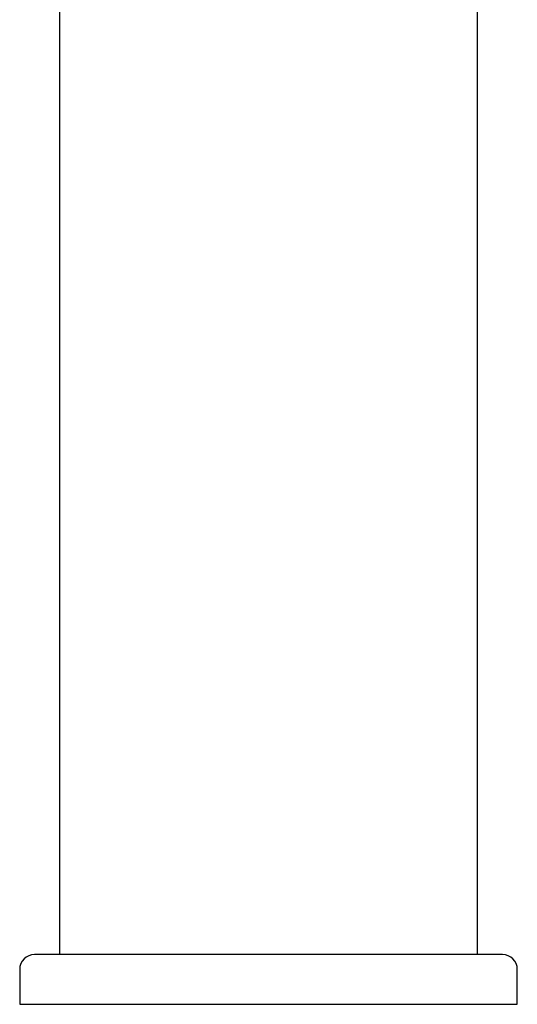
# Model space of a CAD drawing. Units: millimetres. Extents: x 8 to 583, y 12 to 515.
# Drawn here: x 415 to 465, y 317 to 416 of the extents above; entities that cross this region are included whole.
import ezdxf

# ---------------------------------------------------------------- set-up
doc = ezdxf.new("R2010")
doc.units = ezdxf.units.MM

msp = doc.modelspace()

# ---------------------------------------------------------------- linework, layer by layer
at = {"color": 7, "linetype": 'Continuous', "lineweight": 30}
for p, q in [((419.38, 481.612), (419.38, 322.112)), ((461.38, 322.112), (461.38, 434.613)), ((415.38, 320.612), (415.38, 317.112)), ((465.38, 317.112), (465.38, 320.612)), ((415.38, 317.112), (440.38, 317.112)), ((440.38, 317.112), (465.38, 317.112))]:
    msp.add_line(p, q, dxfattribs=at)
for centre, start, end in [((416.88, 320.612), 90, 180), ((463.88, 320.612), 0, 90)]:
    msp.add_arc(centre, 1.5, start, end, dxfattribs=at)
for points, knots in [([(440.38, 322.112), (440.23, 322.112), (439.929, 322.112), (439.48, 322.112), (439.031, 322.112), (438.583, 322.112), (438.136, 322.112), (437.738, 322.112), (437.389, 322.112), (437.089, 322.112), (436.79, 322.112), (436.49, 322.112), (436.187, 322.112), (435.879, 322.112), (435.524, 322.112), (435.127, 322.112), (434.69, 322.112), (434.255, 322.112), (433.823, 322.112), (433.432, 322.112), (433.08, 322.112), (432.768, 322.112), (432.52, 322.112), (432.336, 322.112), (432.214, 322.112), (432.092, 322.112), (431.971, 322.112), (431.85, 322.112), (431.632, 322.112), (431.318, 322.112), (430.91, 322.112), (430.506, 322.112), (430.106, 322.112), (429.71, 322.112), (429.36, 322.112), (429.056, 322.112), (428.795, 322.112), (428.537, 322.112), (428.28, 322.112), (428.025, 322.112), (427.771, 322.112), (427.477, 322.112), (427.142, 322.112), (426.77, 322.112), (426.404, 322.112), (426.043, 322.112), (425.687, 322.112), (425.344, 322.112), (425.012, 322.112), (424.692, 322.112), (424.377, 322.112), (424.067, 322.112), (423.756, 322.112), (423.444, 322.112), (423.133, 322.112), (422.829, 322.112), (422.531, 322.112), (422.24, 322.112), (421.987, 322.112), (421.77, 322.112), (421.585, 322.112), (421.404, 322.112), (421.226, 322.112), (421.051, 322.112), (420.879, 322.112), (420.684, 322.112), (420.47, 322.112), (420.237, 322.112), (420.013, 322.112), (419.795, 322.112), (419.585, 322.112), (419.391, 322.112), (419.211, 322.112), (419.045, 322.112), (418.917, 322.112), (418.824, 322.112), (418.763, 322.112), (418.703, 322.112), (418.644, 322.112), (418.586, 322.112), (418.489, 322.112), (418.357, 322.112), (418.195, 322.112), (418.042, 322.112), (417.899, 322.112), (417.765, 322.112), (417.653, 322.112), (417.562, 322.112), (417.487, 322.112), (417.417, 322.112), (417.351, 322.112), (417.29, 322.112), (417.234, 322.112), (417.176, 322.112), (417.118, 322.112), (417.061, 322.112), (417.012, 322.112), (416.971, 322.112), (416.937, 322.112), (416.911, 322.112), (416.893, 322.112), (416.882, 322.112), (416.88, 322.112), (416.88, 322.112)], [0, 0, 0, 0, 0.0122, 0.024383, 0.036554, 0.048718, 0.060878, 0.07304, 0.081233, 0.089431, 0.097633, 0.105843, 0.11406, 0.12263, 0.131337, 0.143512, 0.155676, 0.167831, 0.179983, 0.192137, 0.201053, 0.209973, 0.2189, 0.22241, 0.225921, 0.229433, 0.232947, 0.236462, 0.23998, 0.252014, 0.26403, 0.276032, 0.288025, 0.300012, 0.311998, 0.320072, 0.328149, 0.33623, 0.344316, 0.352409, 0.36051, 0.36862, 0.380912, 0.393184, 0.405442, 0.41769, 0.429931, 0.442172, 0.453716, 0.465267, 0.476829, 0.488405, 0.5, 0.512292, 0.524564, 0.536822, 0.549069, 0.561311, 0.573552, 0.581797, 0.590045, 0.598298, 0.606557, 0.614822, 0.623096, 0.63138, 0.643414, 0.655431, 0.667433, 0.679425, 0.691413, 0.703399, 0.713949, 0.724505, 0.735069, 0.739223, 0.743378, 0.747535, 0.751694, 0.755856, 0.760021, 0.772956, 0.785871, 0.798772, 0.811664, 0.824553, 0.837443, 0.846128, 0.854818, 0.863515, 0.872219, 0.880933, 0.8893, 0.897512, 0.908997, 0.920471, 0.931939, 0.943404, 0.954871, 0.966137, 0.977412, 0.988698, 1, 1, 1, 1]), ([(463.88, 322.112), (463.879, 322.112), (463.877, 322.112), (463.864, 322.112), (463.843, 322.112), (463.812, 322.112), (463.774, 322.112), (463.732, 322.112), (463.689, 322.112), (463.649, 322.112), (463.604, 322.112), (463.556, 322.112), (463.503, 322.112), (463.445, 322.112), (463.374, 322.112), (463.287, 322.112), (463.182, 322.112), (463.069, 322.112), (462.948, 322.112), (462.83, 322.112), (462.718, 322.112), (462.614, 322.112), (462.527, 322.112), (462.46, 322.112), (462.415, 322.112), (462.37, 322.112), (462.324, 322.112), (462.277, 322.112), (462.191, 322.112), (462.064, 322.112), (461.889, 322.112), (461.707, 322.112), (461.517, 322.112), (461.32, 322.112), (461.137, 322.112), (460.972, 322.112), (460.827, 322.112), (460.678, 322.112), (460.526, 322.112), (460.371, 322.112), (460.212, 322.112), (460.022, 322.112), (459.798, 322.112), (459.54, 322.112), (459.274, 322.112), (459.002, 322.112), (458.723, 322.112), (458.442, 322.112), (458.161, 322.112), (457.879, 322.112), (457.591, 322.112), (457.297, 322.112), (456.992, 322.112), (456.674, 322.112), (456.344, 322.112), (456.009, 322.112), (455.669, 322.112), (455.323, 322.112), (455.01, 322.112), (454.731, 322.112), (454.489, 322.112), (454.244, 322.112), (453.996, 322.112), (453.747, 322.112), (453.494, 322.112), (453.201, 322.112), (452.866, 322.112), (452.488, 322.112), (452.106, 322.112), (451.72, 322.112), (451.331, 322.112), (450.953, 322.112), (450.588, 322.112), (450.235, 322.112), (449.952, 322.112), (449.739, 322.112), (449.598, 322.112), (449.457, 322.112), (449.315, 322.112), (449.173, 322.112), (448.93, 322.112), (448.585, 322.112), (448.136, 322.112), (447.685, 322.112), (447.231, 322.112), (446.775, 322.112), (446.366, 322.112), (446.005, 322.112), (445.693, 322.112), (445.379, 322.112), (445.065, 322.112), (444.754, 322.112), (444.447, 322.112), (444.107, 322.112), (443.728, 322.112), (443.308, 322.112), (442.887, 322.112), (442.466, 322.112), (442.047, 322.112), (441.629, 322.112), (441.213, 322.112), (440.797, 322.112), (440.519, 322.112), (440.38, 322.112)], [0, 0, 0, 0, 0.012198, 0.024381, 0.036551, 0.048714, 0.060874, 0.073036, 0.08123, 0.089428, 0.097631, 0.105842, 0.11406, 0.12263, 0.131337, 0.143512, 0.155676, 0.167831, 0.179983, 0.192137, 0.201053, 0.209973, 0.218901, 0.22241, 0.225921, 0.229433, 0.232947, 0.236462, 0.23998, 0.252014, 0.26403, 0.276032, 0.288025, 0.300012, 0.311998, 0.320072, 0.328149, 0.33623, 0.344316, 0.352409, 0.36051, 0.36862, 0.380912, 0.393184, 0.405442, 0.41769, 0.429931, 0.442172, 0.453716, 0.465267, 0.476829, 0.488405, 0.5, 0.512292, 0.524564, 0.536822, 0.549069, 0.561311, 0.573552, 0.581797, 0.590045, 0.598298, 0.606557, 0.614822, 0.623096, 0.63138, 0.643414, 0.655431, 0.667433, 0.679425, 0.691413, 0.703399, 0.713949, 0.724505, 0.735069, 0.739223, 0.743378, 0.747535, 0.751694, 0.755856, 0.760021, 0.772956, 0.785871, 0.798772, 0.811664, 0.824553, 0.837443, 0.846128, 0.854818, 0.863515, 0.872219, 0.880933, 0.889301, 0.897513, 0.908999, 0.920474, 0.931942, 0.943408, 0.954874, 0.96614, 0.977414, 0.9887, 1, 1, 1, 1])]:
    msp.add_open_spline(points, degree=3, knots=knots, dxfattribs=at)

doc.saveas('drawing.dxf')
